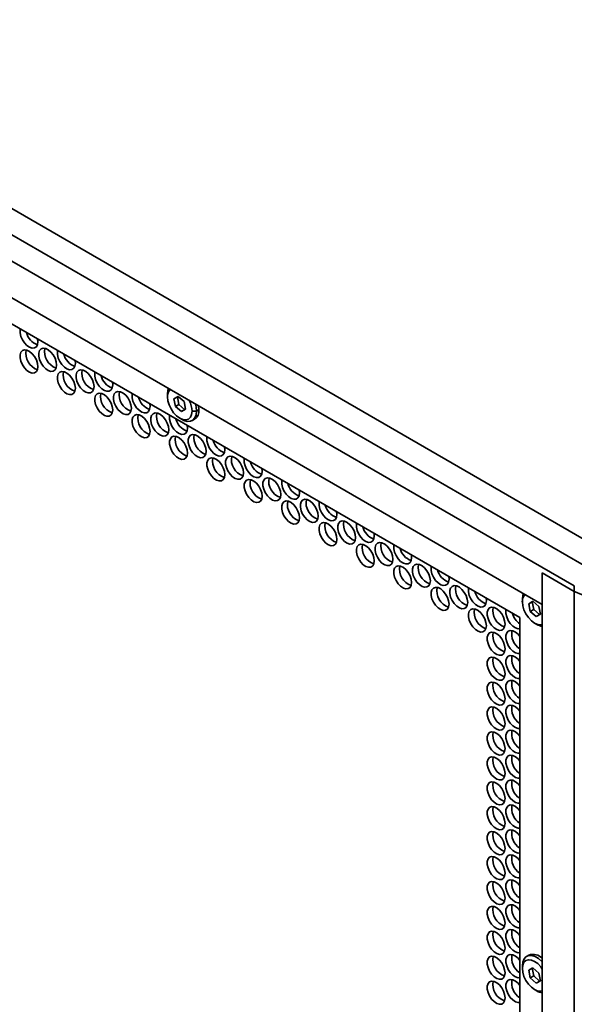
# Model space of a CAD drawing. Units: millimetres. Extents: x 15 to 415, y 5 to 292.
# Drawn here: x 262 to 274, y 194 to 216 of the extents above; entities that cross this region are included whole.
import ezdxf

# ---------------------------------------------------------------- set-up
doc = ezdxf.new("R2010")
doc.units = ezdxf.units.MM

msp = doc.modelspace()

# ---------------------------------------------------------------- linework, layer by layer
at = {"color": 7, "linetype": 'Continuous', "lineweight": 35}
for p, q in [((274.859, 203.814), (214.291, 238.78)), ((274.859, 203.231), (213.576, 238.609)), ((213.786, 237.905), (274.354, 202.939)), ((214.499, 236.669), (273.641, 202.527)), ((273.139, 202.237), (250.383, 215.374)), ((262.401, 208.379), (262.394, 208.441)), ((263.234, 207.898), (263.227, 207.96)), ((264.066, 207.417), (264.06, 207.479)), ((265.289, 207.149), (265.289, 207.209)), ((265.432, 207.107), (265.527, 207.162)), ((265.432, 207.107), (265.509, 207.152)), ((265.467, 206.937), (265.432, 207.107)), ((265.527, 207.162), (265.509, 207.152)), ((265.509, 207.152), (265.544, 206.981)), ((265.527, 207.162), (265.657, 207.047)), ((264.899, 206.937), (264.893, 206.998)), ((265.467, 206.937), (265.544, 206.981)), ((265.597, 206.822), (265.467, 206.937)), ((265.544, 206.981), (265.674, 206.866)), ((265.692, 206.877), (265.597, 206.822)), ((265.657, 207.047), (265.692, 206.877)), ((265.987, 206.863), (265.937, 206.835)), ((265.979, 206.95), (265.987, 206.863)), ((265.562, 206.677), (265.613, 206.648)), ((265.937, 206.835), (265.834, 206.835)), ((265.842, 206.625), (265.892, 206.654)), ((265.732, 206.456), (265.726, 206.518)), ((266.565, 205.975), (266.559, 206.037)), ((267.398, 205.494), (267.391, 205.556)), ((268.231, 205.013), (268.224, 205.075)), ((269.063, 204.533), (269.057, 204.595)), ((269.896, 204.052), (269.89, 204.114)), ((270.729, 203.571), (270.723, 203.633)), ((271.562, 203.09), (271.555, 203.152)), ((274.354, 202.819), (273.641, 203.231)), ((273.641, 203.231), (273.641, 171.306)), ((273.641, 203.231), (273.641, 202.527)), ((273.641, 203.231), (274.354, 202.819)), ((274.354, 202.939), (274.354, 202.819)), ((272.395, 202.609), (272.388, 202.671)), ((274.354, 202.819), (274.354, 170.894)), ((273.196, 202.585), (273.196, 202.644)), ((273.338, 202.543), (273.433, 202.598)), ((273.338, 202.543), (273.415, 202.587)), ((273.373, 202.373), (273.338, 202.543)), ((273.433, 202.598), (273.415, 202.587)), ((273.415, 202.587), (273.45, 202.417)), ((273.433, 202.598), (273.563, 202.483)), ((273.563, 202.483), (273.598, 202.312)), ((273.139, 174.127), (273.139, 202.237)), ((273.373, 202.373), (273.45, 202.417)), ((273.503, 202.257), (273.373, 202.373)), ((273.45, 202.417), (273.58, 202.302)), ((273.598, 202.312), (273.503, 202.257)), ((273.468, 202.113), (273.52, 202.083)), ((273.34, 194.716), (273.291, 194.688)), ((273.196, 194.419), (273.196, 194.478)), ((273.338, 194.377), (273.433, 194.432)), ((273.338, 194.377), (273.415, 194.421)), ((273.373, 194.206), (273.338, 194.377)), ((273.433, 194.432), (273.415, 194.421)), ((273.415, 194.421), (273.45, 194.251)), ((273.433, 194.432), (273.563, 194.316)), ((273.373, 194.206), (273.45, 194.251)), ((273.503, 194.091), (273.373, 194.206)), ((273.45, 194.251), (273.58, 194.135)), ((273.598, 194.146), (273.503, 194.091)), ((273.563, 194.316), (273.598, 194.146)), ((273.468, 193.946), (273.52, 193.917))]:
    msp.add_line(p, q, dxfattribs=at)
at = {"color": 7, "linetype": 'Continuous', "lineweight": 35, "flags": 128}
for points in [[(262.007, 208.664), (262.003, 208.643), (262.003, 208.574), (262.02, 208.498), (262.054, 208.422), (262.101, 208.352), (262.156, 208.295), (262.216, 208.255), (262.274, 208.237), (262.325, 208.242), (262.366, 208.269), (262.392, 208.316), (262.401, 208.379), (262.401, 208.379)], [(262.401, 207.824), (262.392, 207.897), (262.366, 207.974), (262.325, 208.048), (262.274, 208.112), (262.216, 208.161), (262.156, 208.19), (262.101, 208.197), (262.054, 208.181), (262.02, 208.144), (262.003, 208.088), (262.003, 208.019), (262.02, 207.943), (262.054, 207.867), (262.101, 207.797), (262.156, 207.74), (262.216, 207.7), (262.274, 207.682), (262.325, 207.686), (262.366, 207.713), (262.392, 207.761), (262.401, 207.824)], [(262.817, 207.861), (262.808, 207.934), (262.782, 208.011), (262.742, 208.085), (262.69, 208.149), (262.632, 208.198), (262.573, 208.227), (262.517, 208.234), (262.47, 208.218), (262.437, 208.181), (262.419, 208.125), (262.419, 208.056), (262.437, 207.98), (262.47, 207.904), (262.517, 207.834), (262.573, 207.777), (262.632, 207.737), (262.69, 207.719), (262.742, 207.724), (262.782, 207.751), (262.808, 207.798), (262.817, 207.861)], [(262.84, 208.183), (262.836, 208.162), (262.836, 208.093), (262.853, 208.017), (262.887, 207.941), (262.933, 207.871), (262.989, 207.814), (263.048, 207.775), (263.107, 207.756), (263.158, 207.761), (263.199, 207.788), (263.225, 207.835), (263.234, 207.898), (263.234, 207.898)], [(263.234, 207.343), (263.225, 207.416), (263.199, 207.493), (263.158, 207.567), (263.107, 207.631), (263.048, 207.68), (262.989, 207.709), (262.933, 207.716), (262.887, 207.7), (262.853, 207.663), (262.836, 207.607), (262.836, 207.538), (262.853, 207.462), (262.887, 207.386), (262.933, 207.316), (262.989, 207.259), (263.048, 207.219), (263.107, 207.201), (263.158, 207.206), (263.199, 207.233), (263.225, 207.28), (263.234, 207.343)], [(263.65, 207.38), (263.641, 207.453), (263.615, 207.53), (263.575, 207.604), (263.523, 207.669), (263.465, 207.717), (263.405, 207.747), (263.35, 207.754), (263.303, 207.737), (263.27, 207.7), (263.252, 207.644), (263.252, 207.575), (263.27, 207.499), (263.303, 207.423), (263.35, 207.353), (263.405, 207.296), (263.465, 207.256), (263.523, 207.238), (263.575, 207.243), (263.615, 207.27), (263.641, 207.317), (263.65, 207.38)], [(263.673, 207.703), (263.668, 207.682), (263.668, 207.613), (263.686, 207.537), (263.72, 207.46), (263.766, 207.39), (263.822, 207.333), (263.881, 207.294), (263.939, 207.275), (263.991, 207.28), (264.032, 207.307), (264.058, 207.354), (264.066, 207.417), (264.066, 207.417)], [(265.313, 207.335), (265.299, 207.293), (265.289, 207.209)], [(264.066, 206.862), (264.058, 206.935), (264.032, 207.012), (263.991, 207.086), (263.939, 207.15), (263.881, 207.199), (263.822, 207.229), (263.766, 207.235), (263.72, 207.219), (263.686, 207.182), (263.668, 207.126), (263.668, 207.057), (263.686, 206.981), (263.72, 206.905), (263.766, 206.835), (263.822, 206.778), (263.881, 206.738), (263.939, 206.72), (263.991, 206.725), (264.032, 206.752), (264.058, 206.799), (264.066, 206.862)], [(264.483, 206.899), (264.474, 206.973), (264.448, 207.05), (264.408, 207.123), (264.356, 207.188), (264.298, 207.237), (264.238, 207.266), (264.183, 207.273), (264.136, 207.257), (264.102, 207.219), (264.085, 207.163), (264.085, 207.095), (264.102, 207.019), (264.136, 206.942), (264.183, 206.872), (264.238, 206.815), (264.298, 206.776), (264.356, 206.757), (264.408, 206.762), (264.448, 206.789), (264.474, 206.836), (264.483, 206.899)], [(264.505, 207.222), (264.501, 207.201), (264.501, 207.132), (264.519, 207.056), (264.552, 206.98), (264.599, 206.91), (264.655, 206.852), (264.714, 206.813), (264.772, 206.795), (264.824, 206.799), (264.865, 206.826), (264.89, 206.874), (264.899, 206.937), (264.899, 206.937)], [(265.834, 206.835), (265.825, 206.759), (265.798, 206.698), (265.755, 206.658), (265.698, 206.641), (265.632, 206.647), (265.562, 206.677), (265.491, 206.729), (265.425, 206.798), (265.369, 206.881), (265.326, 206.971), (265.298, 207.063), (265.289, 207.149)], [(265.937, 206.835), (265.928, 206.93), (265.914, 206.988)], [(264.899, 206.381), (264.89, 206.455), (264.865, 206.532), (264.824, 206.605), (264.772, 206.67), (264.714, 206.719), (264.655, 206.748), (264.599, 206.755), (264.552, 206.739), (264.519, 206.701), (264.501, 206.645), (264.501, 206.577), (264.519, 206.501), (264.552, 206.424), (264.599, 206.354), (264.655, 206.297), (264.714, 206.258), (264.772, 206.239), (264.824, 206.244), (264.865, 206.271), (264.89, 206.318), (264.899, 206.381)], [(265.316, 206.418), (265.307, 206.492), (265.281, 206.569), (265.24, 206.643), (265.189, 206.707), (265.131, 206.756), (265.071, 206.785), (265.016, 206.792), (264.969, 206.776), (264.935, 206.738), (264.918, 206.683), (264.918, 206.614), (264.935, 206.538), (264.969, 206.462), (265.016, 206.392), (265.071, 206.334), (265.131, 206.295), (265.189, 206.277), (265.24, 206.281), (265.281, 206.308), (265.307, 206.356), (265.316, 206.418)], [(265.338, 206.741), (265.334, 206.72), (265.334, 206.651), (265.352, 206.575), (265.385, 206.499), (265.432, 206.429), (265.487, 206.372), (265.547, 206.332), (265.605, 206.314), (265.657, 206.319), (265.697, 206.346), (265.723, 206.393), (265.732, 206.456), (265.732, 206.456)], [(265.613, 206.648), (265.652, 206.628), (265.728, 206.606), (265.797, 206.608), (265.856, 206.634), (265.9, 206.682), (265.928, 206.751), (265.937, 206.835)], [(265.732, 205.9), (265.723, 205.974), (265.697, 206.051), (265.657, 206.125), (265.605, 206.189), (265.547, 206.238), (265.487, 206.267), (265.432, 206.274), (265.385, 206.258), (265.352, 206.22), (265.334, 206.165), (265.334, 206.096), (265.352, 206.02), (265.385, 205.944), (265.432, 205.874), (265.487, 205.816), (265.547, 205.777), (265.605, 205.759), (265.657, 205.763), (265.697, 205.79), (265.723, 205.837), (265.732, 205.9)], [(266.149, 205.938), (266.14, 206.011), (266.114, 206.088), (266.073, 206.162), (266.022, 206.226), (265.963, 206.275), (265.904, 206.304), (265.848, 206.311), (265.802, 206.295), (265.768, 206.258), (265.751, 206.202), (265.751, 206.133), (265.768, 206.057), (265.802, 205.981), (265.848, 205.911), (265.904, 205.854), (265.963, 205.814), (266.022, 205.796), (266.073, 205.801), (266.114, 205.828), (266.14, 205.875), (266.149, 205.938)], [(266.171, 206.26), (266.167, 206.239), (266.167, 206.17), (266.185, 206.094), (266.218, 206.018), (266.265, 205.948), (266.32, 205.891), (266.38, 205.851), (266.438, 205.833), (266.49, 205.838), (266.53, 205.865), (266.556, 205.912), (266.565, 205.975), (266.565, 205.975)], [(266.565, 205.42), (266.556, 205.493), (266.53, 205.57), (266.49, 205.644), (266.438, 205.708), (266.38, 205.757), (266.32, 205.786), (266.265, 205.793), (266.218, 205.777), (266.185, 205.74), (266.167, 205.684), (266.167, 205.615), (266.185, 205.539), (266.218, 205.463), (266.265, 205.393), (266.32, 205.336), (266.38, 205.296), (266.438, 205.278), (266.49, 205.283), (266.53, 205.31), (266.556, 205.357), (266.565, 205.42)], [(266.981, 205.457), (266.972, 205.53), (266.947, 205.607), (266.906, 205.681), (266.854, 205.745), (266.796, 205.794), (266.737, 205.823), (266.681, 205.83), (266.635, 205.814), (266.601, 205.777), (266.583, 205.721), (266.583, 205.652), (266.601, 205.576), (266.635, 205.5), (266.681, 205.43), (266.737, 205.373), (266.796, 205.333), (266.854, 205.315), (266.906, 205.32), (266.947, 205.347), (266.972, 205.394), (266.981, 205.457)], [(267.004, 205.779), (267, 205.758), (267, 205.689), (267.017, 205.614), (267.051, 205.537), (267.098, 205.467), (267.153, 205.41), (267.213, 205.371), (267.271, 205.352), (267.322, 205.357), (267.363, 205.384), (267.389, 205.431), (267.398, 205.494), (267.398, 205.494)], [(267.398, 204.939), (267.389, 205.012), (267.363, 205.089), (267.322, 205.163), (267.271, 205.227), (267.213, 205.276), (267.153, 205.305), (267.098, 205.312), (267.051, 205.296), (267.017, 205.259), (267, 205.203), (267, 205.134), (267.017, 205.058), (267.051, 204.982), (267.098, 204.912), (267.153, 204.855), (267.213, 204.815), (267.271, 204.797), (267.322, 204.802), (267.363, 204.829), (267.389, 204.876), (267.398, 204.939)], [(267.814, 204.976), (267.805, 205.049), (267.779, 205.126), (267.739, 205.2), (267.687, 205.265), (267.629, 205.314), (267.57, 205.343), (267.514, 205.35), (267.467, 205.334), (267.434, 205.296), (267.416, 205.24), (267.416, 205.171), (267.434, 205.096), (267.467, 205.019), (267.514, 204.949), (267.57, 204.892), (267.629, 204.853), (267.687, 204.834), (267.739, 204.839), (267.779, 204.866), (267.805, 204.913), (267.814, 204.976)], [(267.837, 205.299), (267.833, 205.278), (267.833, 205.209), (267.85, 205.133), (267.884, 205.056), (267.93, 204.987), (267.986, 204.929), (268.045, 204.89), (268.104, 204.872), (268.155, 204.876), (268.196, 204.903), (268.222, 204.95), (268.231, 205.013), (268.231, 205.013)], [(268.647, 204.495), (268.638, 204.569), (268.612, 204.646), (268.572, 204.72), (268.52, 204.784), (268.462, 204.833), (268.402, 204.862), (268.347, 204.869), (268.3, 204.853), (268.267, 204.815), (268.249, 204.76), (268.249, 204.691), (268.267, 204.615), (268.3, 204.538), (268.347, 204.469), (268.402, 204.411), (268.462, 204.372), (268.52, 204.354), (268.572, 204.358), (268.612, 204.385), (268.638, 204.432), (268.647, 204.495)], [(268.231, 204.458), (268.222, 204.531), (268.196, 204.608), (268.155, 204.682), (268.104, 204.747), (268.045, 204.796), (267.986, 204.825), (267.93, 204.832), (267.884, 204.816), (267.85, 204.778), (267.833, 204.722), (267.833, 204.653), (267.85, 204.577), (267.884, 204.501), (267.93, 204.431), (267.986, 204.374), (268.045, 204.335), (268.104, 204.316), (268.155, 204.321), (268.196, 204.348), (268.222, 204.395), (268.231, 204.458)], [(268.67, 204.818), (268.665, 204.797), (268.665, 204.728), (268.683, 204.652), (268.717, 204.576), (268.763, 204.506), (268.819, 204.449), (268.878, 204.409), (268.936, 204.391), (268.988, 204.395), (269.029, 204.422), (269.055, 204.47), (269.063, 204.533), (269.063, 204.533)], [(269.063, 203.977), (269.055, 204.051), (269.029, 204.128), (268.988, 204.202), (268.936, 204.266), (268.878, 204.315), (268.819, 204.344), (268.763, 204.351), (268.717, 204.335), (268.683, 204.297), (268.665, 204.242), (268.665, 204.173), (268.683, 204.097), (268.717, 204.02), (268.763, 203.951), (268.819, 203.893), (268.878, 203.854), (268.936, 203.836), (268.988, 203.84), (269.029, 203.867), (269.055, 203.914), (269.063, 203.977)], [(269.48, 204.015), (269.471, 204.088), (269.445, 204.165), (269.405, 204.239), (269.353, 204.303), (269.295, 204.352), (269.235, 204.381), (269.18, 204.388), (269.133, 204.372), (269.099, 204.334), (269.082, 204.279), (269.082, 204.21), (269.099, 204.134), (269.133, 204.058), (269.18, 203.988), (269.235, 203.931), (269.295, 203.891), (269.353, 203.873), (269.405, 203.877), (269.445, 203.904), (269.471, 203.952), (269.48, 204.015)], [(269.502, 204.337), (269.498, 204.316), (269.498, 204.247), (269.516, 204.171), (269.549, 204.095), (269.596, 204.025), (269.652, 203.968), (269.711, 203.928), (269.769, 203.91), (269.821, 203.915), (269.862, 203.942), (269.887, 203.989), (269.896, 204.052), (269.896, 204.052)], [(269.896, 203.497), (269.887, 203.57), (269.862, 203.647), (269.821, 203.721), (269.769, 203.785), (269.711, 203.834), (269.652, 203.863), (269.596, 203.87), (269.549, 203.854), (269.516, 203.816), (269.498, 203.761), (269.498, 203.692), (269.516, 203.616), (269.549, 203.54), (269.596, 203.47), (269.652, 203.413), (269.711, 203.373), (269.769, 203.355), (269.821, 203.359), (269.862, 203.386), (269.887, 203.434), (269.896, 203.497)], [(270.313, 203.534), (270.304, 203.607), (270.278, 203.684), (270.237, 203.758), (270.186, 203.822), (270.128, 203.871), (270.068, 203.9), (270.012, 203.907), (269.966, 203.891), (269.932, 203.854), (269.915, 203.798), (269.915, 203.729), (269.932, 203.653), (269.966, 203.577), (270.012, 203.507), (270.068, 203.45), (270.128, 203.41), (270.186, 203.392), (270.237, 203.397), (270.278, 203.424), (270.304, 203.471), (270.313, 203.534)], [(270.335, 203.856), (270.331, 203.835), (270.331, 203.766), (270.349, 203.69), (270.382, 203.614), (270.429, 203.544), (270.484, 203.487), (270.544, 203.447), (270.602, 203.429), (270.654, 203.434), (270.694, 203.461), (270.72, 203.508), (270.729, 203.571), (270.729, 203.571)], [(270.729, 203.016), (270.72, 203.089), (270.694, 203.166), (270.654, 203.24), (270.602, 203.304), (270.544, 203.353), (270.484, 203.382), (270.429, 203.389), (270.382, 203.373), (270.349, 203.336), (270.331, 203.28), (270.331, 203.211), (270.349, 203.135), (270.382, 203.059), (270.429, 202.989), (270.484, 202.932), (270.544, 202.892), (270.602, 202.874), (270.654, 202.879), (270.694, 202.906), (270.72, 202.953), (270.729, 203.016)], [(271.146, 203.053), (271.137, 203.126), (271.111, 203.203), (271.07, 203.277), (271.018, 203.341), (270.96, 203.39), (270.901, 203.42), (270.845, 203.426), (270.799, 203.41), (270.765, 203.373), (270.747, 203.317), (270.747, 203.248), (270.765, 203.172), (270.799, 203.096), (270.845, 203.026), (270.901, 202.969), (270.96, 202.929), (271.018, 202.911), (271.07, 202.916), (271.111, 202.943), (271.137, 202.99), (271.146, 203.053)], [(271.168, 203.376), (271.164, 203.354), (271.164, 203.286), (271.181, 203.21), (271.215, 203.133), (271.262, 203.063), (271.317, 203.006), (271.377, 202.967), (271.435, 202.948), (271.487, 202.953), (271.527, 202.98), (271.553, 203.027), (271.562, 203.09), (271.562, 203.09)], [(271.562, 202.535), (271.553, 202.608), (271.527, 202.685), (271.487, 202.759), (271.435, 202.823), (271.377, 202.872), (271.317, 202.902), (271.262, 202.908), (271.215, 202.892), (271.181, 202.855), (271.164, 202.799), (271.164, 202.73), (271.181, 202.654), (271.215, 202.578), (271.262, 202.508), (271.317, 202.451), (271.377, 202.411), (271.435, 202.393), (271.487, 202.398), (271.527, 202.425), (271.553, 202.472), (271.562, 202.535)], [(271.978, 202.572), (271.969, 202.645), (271.944, 202.723), (271.903, 202.796), (271.851, 202.861), (271.793, 202.91), (271.734, 202.939), (271.678, 202.946), (271.631, 202.93), (271.598, 202.892), (271.58, 202.836), (271.58, 202.768), (271.598, 202.692), (271.631, 202.615), (271.678, 202.545), (271.734, 202.488), (271.793, 202.449), (271.851, 202.43), (271.903, 202.435), (271.944, 202.462), (271.969, 202.509), (271.978, 202.572)], [(272.001, 202.895), (271.997, 202.874), (271.997, 202.805), (272.014, 202.729), (272.048, 202.653), (272.095, 202.583), (272.15, 202.525), (272.21, 202.486), (272.268, 202.468), (272.319, 202.472), (272.36, 202.499), (272.386, 202.546), (272.395, 202.609), (272.395, 202.609)], [(273.219, 202.771), (273.205, 202.728), (273.196, 202.644)], [(272.811, 202.091), (272.802, 202.165), (272.776, 202.242), (272.736, 202.316), (272.684, 202.38), (272.626, 202.429), (272.566, 202.458), (272.511, 202.465), (272.464, 202.449), (272.431, 202.411), (272.413, 202.356), (272.413, 202.287), (272.431, 202.211), (272.464, 202.135), (272.511, 202.065), (272.566, 202.007), (272.626, 201.968), (272.684, 201.95), (272.736, 201.954), (272.776, 201.981), (272.802, 202.028), (272.811, 202.091)], [(273.641, 202.084), (273.605, 202.076), (273.539, 202.083), (273.468, 202.113), (273.398, 202.164), (273.332, 202.234), (273.275, 202.316), (273.232, 202.407), (273.205, 202.498), (273.196, 202.585)], [(272.395, 202.054), (272.386, 202.127), (272.36, 202.204), (272.319, 202.278), (272.268, 202.343), (272.21, 202.392), (272.15, 202.421), (272.095, 202.428), (272.048, 202.412), (272.014, 202.374), (271.997, 202.318), (271.997, 202.25), (272.014, 202.174), (272.048, 202.097), (272.095, 202.027), (272.15, 201.97), (272.21, 201.931), (272.268, 201.912), (272.319, 201.917), (272.36, 201.944), (272.386, 201.991), (272.395, 202.054)], [(272.834, 202.414), (272.83, 202.393), (272.83, 202.324), (272.847, 202.248), (272.881, 202.172), (272.927, 202.102), (272.983, 202.045), (273.042, 202.005), (273.101, 201.987), (273.141, 201.988)], [(272.811, 201.536), (272.802, 201.609), (272.776, 201.686), (272.736, 201.76), (272.684, 201.825), (272.626, 201.874), (272.566, 201.903), (272.511, 201.91), (272.464, 201.894), (272.431, 201.856), (272.413, 201.8), (272.413, 201.732), (272.431, 201.656), (272.464, 201.579), (272.511, 201.509), (272.566, 201.452), (272.626, 201.413), (272.684, 201.394), (272.736, 201.399), (272.776, 201.426), (272.802, 201.473), (272.811, 201.536)], [(273.141, 201.814), (273.101, 201.862), (273.042, 201.911), (272.983, 201.94), (272.927, 201.947), (272.881, 201.931), (272.847, 201.893), (272.83, 201.838), (272.83, 201.769), (272.847, 201.693), (272.881, 201.616), (272.927, 201.547), (272.983, 201.489), (273.042, 201.45), (273.101, 201.432), (273.141, 201.433)], [(272.811, 200.981), (272.802, 201.054), (272.776, 201.131), (272.736, 201.205), (272.684, 201.269), (272.626, 201.318), (272.566, 201.348), (272.511, 201.354), (272.464, 201.338), (272.431, 201.301), (272.413, 201.245), (272.413, 201.176), (272.431, 201.1), (272.464, 201.024), (272.511, 200.954), (272.566, 200.897), (272.626, 200.857), (272.684, 200.839), (272.736, 200.844), (272.776, 200.871), (272.802, 200.918), (272.811, 200.981)], [(273.141, 201.259), (273.101, 201.307), (273.042, 201.356), (272.983, 201.385), (272.927, 201.392), (272.881, 201.376), (272.847, 201.338), (272.83, 201.282), (272.83, 201.214), (272.847, 201.138), (272.881, 201.061), (272.927, 200.991), (272.983, 200.934), (273.042, 200.895), (273.101, 200.876), (273.141, 200.878)], [(272.811, 200.426), (272.802, 200.499), (272.776, 200.576), (272.736, 200.65), (272.684, 200.714), (272.626, 200.763), (272.566, 200.792), (272.511, 200.799), (272.464, 200.783), (272.431, 200.746), (272.413, 200.69), (272.413, 200.621), (272.431, 200.545), (272.464, 200.469), (272.511, 200.399), (272.566, 200.342), (272.626, 200.302), (272.684, 200.284), (272.736, 200.289), (272.776, 200.316), (272.802, 200.363), (272.811, 200.426)], [(273.141, 200.704), (273.101, 200.751), (273.042, 200.8), (272.983, 200.83), (272.927, 200.836), (272.881, 200.82), (272.847, 200.783), (272.83, 200.727), (272.83, 200.658), (272.847, 200.582), (272.881, 200.506), (272.927, 200.436), (272.983, 200.379), (273.042, 200.339), (273.101, 200.321), (273.141, 200.323)], [(273.141, 200.148), (273.101, 200.196), (273.042, 200.245), (272.983, 200.274), (272.927, 200.281), (272.881, 200.265), (272.847, 200.228), (272.83, 200.172), (272.83, 200.103), (272.847, 200.027), (272.881, 199.951), (272.927, 199.881), (272.983, 199.824), (273.042, 199.784), (273.101, 199.766), (273.141, 199.767)], [(272.811, 199.87), (272.802, 199.944), (272.776, 200.021), (272.736, 200.095), (272.684, 200.159), (272.626, 200.208), (272.566, 200.237), (272.511, 200.244), (272.464, 200.228), (272.431, 200.19), (272.413, 200.135), (272.413, 200.066), (272.431, 199.99), (272.464, 199.914), (272.511, 199.844), (272.566, 199.786), (272.626, 199.747), (272.684, 199.729), (272.736, 199.733), (272.776, 199.76), (272.802, 199.807), (272.811, 199.87)], [(272.811, 199.315), (272.802, 199.388), (272.776, 199.465), (272.736, 199.539), (272.684, 199.604), (272.626, 199.653), (272.566, 199.682), (272.511, 199.689), (272.464, 199.673), (272.431, 199.635), (272.413, 199.579), (272.413, 199.511), (272.431, 199.435), (272.464, 199.358), (272.511, 199.288), (272.566, 199.231), (272.626, 199.192), (272.684, 199.173), (272.736, 199.178), (272.776, 199.205), (272.802, 199.252), (272.811, 199.315)], [(273.141, 199.593), (273.101, 199.641), (273.042, 199.69), (272.983, 199.719), (272.927, 199.726), (272.881, 199.71), (272.847, 199.672), (272.83, 199.617), (272.83, 199.548), (272.847, 199.472), (272.881, 199.395), (272.927, 199.326), (272.983, 199.268), (273.042, 199.229), (273.101, 199.211), (273.141, 199.212)], [(273.141, 199.038), (273.101, 199.086), (273.042, 199.135), (272.983, 199.164), (272.927, 199.171), (272.881, 199.155), (272.847, 199.117), (272.83, 199.061), (272.83, 198.993), (272.847, 198.917), (272.881, 198.84), (272.927, 198.77), (272.983, 198.713), (273.042, 198.674), (273.101, 198.655), (273.141, 198.657)], [(272.811, 198.76), (272.802, 198.833), (272.776, 198.91), (272.736, 198.984), (272.684, 199.048), (272.626, 199.097), (272.566, 199.127), (272.511, 199.133), (272.464, 199.117), (272.431, 199.08), (272.413, 199.024), (272.413, 198.955), (272.431, 198.879), (272.464, 198.803), (272.511, 198.733), (272.566, 198.676), (272.626, 198.636), (272.684, 198.618), (272.736, 198.623), (272.776, 198.65), (272.802, 198.697), (272.811, 198.76)], [(272.811, 198.205), (272.802, 198.278), (272.776, 198.355), (272.736, 198.429), (272.684, 198.493), (272.626, 198.542), (272.566, 198.571), (272.511, 198.578), (272.464, 198.562), (272.431, 198.525), (272.413, 198.469), (272.413, 198.4), (272.431, 198.324), (272.464, 198.248), (272.511, 198.178), (272.566, 198.121), (272.626, 198.081), (272.684, 198.063), (272.736, 198.068), (272.776, 198.095), (272.802, 198.142), (272.811, 198.205)], [(273.141, 198.483), (273.101, 198.53), (273.042, 198.579), (272.983, 198.609), (272.927, 198.615), (272.881, 198.599), (272.847, 198.562), (272.83, 198.506), (272.83, 198.437), (272.847, 198.361), (272.881, 198.285), (272.927, 198.215), (272.983, 198.158), (273.042, 198.118), (273.101, 198.1), (273.141, 198.102)], [(272.811, 197.649), (272.802, 197.723), (272.776, 197.8), (272.736, 197.874), (272.684, 197.938), (272.626, 197.987), (272.566, 198.016), (272.511, 198.023), (272.464, 198.007), (272.431, 197.969), (272.413, 197.914), (272.413, 197.845), (272.431, 197.769), (272.464, 197.693), (272.511, 197.623), (272.566, 197.565), (272.626, 197.526), (272.684, 197.508), (272.736, 197.512), (272.776, 197.539), (272.802, 197.586), (272.811, 197.649)], [(273.141, 197.927), (273.101, 197.975), (273.042, 198.024), (272.983, 198.053), (272.927, 198.06), (272.881, 198.044), (272.847, 198.007), (272.83, 197.951), (272.83, 197.882), (272.847, 197.806), (272.881, 197.73), (272.927, 197.66), (272.983, 197.603), (273.042, 197.563), (273.101, 197.545), (273.141, 197.546)], [(272.811, 197.094), (272.802, 197.167), (272.776, 197.245), (272.736, 197.318), (272.684, 197.383), (272.626, 197.432), (272.566, 197.461), (272.511, 197.468), (272.464, 197.452), (272.431, 197.414), (272.413, 197.358), (272.413, 197.29), (272.431, 197.214), (272.464, 197.137), (272.511, 197.067), (272.566, 197.01), (272.626, 196.971), (272.684, 196.952), (272.736, 196.957), (272.776, 196.984), (272.802, 197.031), (272.811, 197.094)], [(273.141, 197.372), (273.101, 197.42), (273.042, 197.469), (272.983, 197.498), (272.927, 197.505), (272.881, 197.489), (272.847, 197.451), (272.83, 197.396), (272.83, 197.327), (272.847, 197.251), (272.881, 197.175), (272.927, 197.105), (272.983, 197.047), (273.042, 197.008), (273.101, 196.99), (273.141, 196.991)], [(272.811, 196.539), (272.802, 196.612), (272.776, 196.689), (272.736, 196.763), (272.684, 196.827), (272.626, 196.876), (272.566, 196.906), (272.511, 196.912), (272.464, 196.896), (272.431, 196.859), (272.413, 196.803), (272.413, 196.734), (272.431, 196.658), (272.464, 196.582), (272.511, 196.512), (272.566, 196.455), (272.626, 196.415), (272.684, 196.397), (272.736, 196.402), (272.776, 196.429), (272.802, 196.476), (272.811, 196.539)], [(273.141, 196.817), (273.101, 196.865), (273.042, 196.914), (272.983, 196.943), (272.927, 196.95), (272.881, 196.934), (272.847, 196.896), (272.83, 196.84), (272.83, 196.772), (272.847, 196.696), (272.881, 196.619), (272.927, 196.549), (272.983, 196.492), (273.042, 196.453), (273.101, 196.434), (273.141, 196.436)], [(272.811, 195.984), (272.802, 196.057), (272.776, 196.134), (272.736, 196.208), (272.684, 196.272), (272.626, 196.321), (272.566, 196.35), (272.511, 196.357), (272.464, 196.341), (272.431, 196.304), (272.413, 196.248), (272.413, 196.179), (272.431, 196.103), (272.464, 196.027), (272.511, 195.957), (272.566, 195.9), (272.626, 195.86), (272.684, 195.842), (272.736, 195.847), (272.776, 195.874), (272.802, 195.921), (272.811, 195.984)], [(273.141, 196.262), (273.101, 196.309), (273.042, 196.358), (272.983, 196.388), (272.927, 196.394), (272.881, 196.378), (272.847, 196.341), (272.83, 196.285), (272.83, 196.216), (272.847, 196.14), (272.881, 196.064), (272.927, 195.994), (272.983, 195.937), (273.042, 195.897), (273.101, 195.879), (273.141, 195.881)], [(272.811, 195.428), (272.802, 195.502), (272.776, 195.579), (272.736, 195.653), (272.684, 195.717), (272.626, 195.766), (272.566, 195.795), (272.511, 195.802), (272.464, 195.786), (272.431, 195.748), (272.413, 195.693), (272.413, 195.624), (272.431, 195.548), (272.464, 195.472), (272.511, 195.402), (272.566, 195.344), (272.626, 195.305), (272.684, 195.287), (272.736, 195.291), (272.776, 195.318), (272.802, 195.366), (272.811, 195.428)], [(273.141, 195.706), (273.101, 195.754), (273.042, 195.803), (272.983, 195.832), (272.927, 195.839), (272.881, 195.823), (272.847, 195.786), (272.83, 195.73), (272.83, 195.661), (272.847, 195.585), (272.881, 195.509), (272.927, 195.439), (272.983, 195.382), (273.042, 195.342), (273.101, 195.324), (273.141, 195.325)], [(272.811, 194.873), (272.802, 194.946), (272.776, 195.024), (272.736, 195.097), (272.684, 195.162), (272.626, 195.211), (272.566, 195.24), (272.511, 195.247), (272.464, 195.231), (272.431, 195.193), (272.413, 195.137), (272.413, 195.069), (272.431, 194.993), (272.464, 194.916), (272.511, 194.846), (272.566, 194.789), (272.626, 194.75), (272.684, 194.731), (272.736, 194.736), (272.776, 194.763), (272.802, 194.81), (272.811, 194.873)], [(273.141, 195.151), (273.101, 195.199), (273.042, 195.248), (272.983, 195.277), (272.927, 195.284), (272.881, 195.268), (272.847, 195.23), (272.83, 195.175), (272.83, 195.106), (272.847, 195.03), (272.881, 194.954), (272.927, 194.884), (272.983, 194.826), (273.042, 194.787), (273.101, 194.769), (273.141, 194.77)], [(272.811, 194.318), (272.802, 194.391), (272.776, 194.468), (272.736, 194.542), (272.684, 194.606), (272.626, 194.655), (272.566, 194.685), (272.511, 194.691), (272.464, 194.675), (272.431, 194.638), (272.413, 194.582), (272.413, 194.513), (272.431, 194.437), (272.464, 194.361), (272.511, 194.291), (272.566, 194.234), (272.626, 194.194), (272.684, 194.176), (272.736, 194.181), (272.776, 194.208), (272.802, 194.255), (272.811, 194.318)], [(273.141, 194.596), (273.101, 194.644), (273.042, 194.693), (272.983, 194.722), (272.927, 194.729), (272.881, 194.713), (272.847, 194.675), (272.83, 194.619), (272.83, 194.551), (272.847, 194.475), (272.881, 194.398), (272.927, 194.328), (272.983, 194.271), (273.042, 194.232), (273.101, 194.213), (273.141, 194.215)], [(273.641, 194.568), (273.634, 194.574), (273.559, 194.64), (273.481, 194.685), (273.405, 194.707), (273.336, 194.705), (273.277, 194.679), (273.233, 194.63), (273.205, 194.562), (273.196, 194.478)], [(273.196, 194.419), (273.205, 194.495), (273.232, 194.555), (273.275, 194.595), (273.332, 194.613), (273.398, 194.606), (273.468, 194.576), (273.539, 194.525), (273.605, 194.455), (273.641, 194.406)], [(273.641, 193.918), (273.605, 193.91), (273.539, 193.916), (273.468, 193.946), (273.398, 193.998), (273.332, 194.067), (273.275, 194.15), (273.232, 194.24), (273.205, 194.332), (273.196, 194.419)], [(272.811, 193.763), (272.802, 193.836), (272.776, 193.913), (272.736, 193.987), (272.684, 194.051), (272.626, 194.1), (272.566, 194.129), (272.511, 194.136), (272.464, 194.12), (272.431, 194.083), (272.413, 194.027), (272.413, 193.958), (272.431, 193.882), (272.464, 193.806), (272.511, 193.736), (272.566, 193.679), (272.626, 193.639), (272.684, 193.621), (272.736, 193.626), (272.776, 193.653), (272.802, 193.7), (272.811, 193.763)], [(273.141, 194.041), (273.101, 194.088), (273.042, 194.137), (272.983, 194.167), (272.927, 194.173), (272.881, 194.157), (272.847, 194.12), (272.83, 194.064), (272.83, 193.995), (272.847, 193.919), (272.881, 193.843), (272.927, 193.773), (272.983, 193.716), (273.042, 193.676), (273.101, 193.658), (273.141, 193.66)]]:
    msp.add_lwpolyline(points, dxfattribs=at)
at = {"color": 7, "linetype": 'Continuous', "lineweight": 35}
for centre, radius, start, end in [((262.519, 208.678), 0.388, 193.891, 250.6116), ((262.515, 208.121), 0.385, 168.8751, 251.1195), ((262.932, 208.158), 0.385, 168.8751, 251.1195), ((263.352, 208.197), 0.388, 193.891, 250.6116), ((263.348, 207.64), 0.385, 168.8751, 251.1195), ((263.764, 207.677), 0.385, 168.8751, 251.1195), ((264.185, 207.716), 0.388, 193.891, 250.6116), ((265.491, 207.167), 0.203, 133.9174, 184.9151), ((264.181, 207.159), 0.385, 168.8751, 251.1195), ((264.597, 207.196), 0.385, 168.8751, 251.1195), ((265.018, 207.236), 0.388, 193.891, 250.6116), ((265.29, 206.817), 0.545, 1.8281, 27.5309), ((265.766, 206.837), 0.222, 304.455, 6.8571), ((265.014, 206.678), 0.385, 168.8751, 251.1195), ((265.43, 206.716), 0.385, 168.8751, 251.1195), ((265.851, 206.755), 0.388, 193.891, 250.6116), ((265.846, 206.198), 0.385, 168.8751, 251.1195), ((266.263, 206.235), 0.385, 168.8751, 251.1195), ((266.684, 206.274), 0.388, 193.891, 250.6116), ((266.679, 205.717), 0.385, 168.8751, 251.1195), ((267.096, 205.754), 0.385, 168.8751, 251.1195), ((267.516, 205.793), 0.388, 193.891, 250.6116), ((267.512, 205.236), 0.385, 168.8751, 251.1195), ((267.928, 205.273), 0.385, 168.8751, 251.1195), ((268.349, 205.312), 0.388, 193.891, 250.6116), ((268.761, 204.792), 0.385, 168.8751, 251.1195), ((268.345, 204.755), 0.385, 168.8751, 251.1195), ((269.182, 204.832), 0.388, 193.891, 250.6116), ((269.178, 204.274), 0.385, 168.8751, 251.1195), ((269.594, 204.312), 0.385, 168.8751, 251.1195), ((270.015, 204.351), 0.388, 193.891, 250.6116), ((270.011, 203.794), 0.385, 168.8751, 251.1195), ((270.427, 203.831), 0.385, 168.8751, 251.1195), ((270.848, 203.87), 0.388, 193.891, 250.6116), ((270.843, 203.313), 0.385, 168.8751, 251.1195), ((271.26, 203.35), 0.385, 168.8751, 251.1195), ((271.681, 203.389), 0.388, 193.891, 250.6116), ((271.676, 202.832), 0.385, 168.8751, 251.1195), ((272.093, 202.869), 0.385, 168.8751, 251.1195), ((272.513, 202.908), 0.388, 193.891, 250.6116), ((273.398, 202.602), 0.203, 133.9174, 184.9151), ((274.839, 203.729), 1.031, 241.9598, 271.1441), ((274.839, 203.729), 1.031, 241.9598, 271.1441), ((272.925, 202.389), 0.385, 168.8751, 251.1195), ((272.509, 202.351), 0.385, 168.8751, 251.1195), ((273.396, 202.458), 0.444, 196.0809, 234.5465), ((273.68, 202.346), 0.308, 238.4942, 262.5658), ((272.925, 201.833), 0.385, 168.8751, 251.1195), ((273.36, 201.876), 0.402, 170.1487, 236.4945), ((273.36, 201.321), 0.402, 170.1487, 236.4945), ((272.925, 201.278), 0.385, 168.8751, 251.1195), ((272.925, 200.723), 0.385, 168.8751, 251.1195), ((273.36, 200.765), 0.402, 170.1487, 236.4945), ((273.36, 200.21), 0.402, 170.1487, 236.4945), ((272.925, 200.168), 0.385, 168.8751, 251.1195), ((272.925, 199.612), 0.385, 168.8751, 251.1195), ((273.36, 199.655), 0.402, 170.1487, 236.4945), ((273.36, 199.1), 0.402, 170.1487, 236.4945), ((272.925, 199.057), 0.385, 168.8751, 251.1195), ((272.925, 198.502), 0.385, 168.8751, 251.1195), ((273.36, 198.544), 0.402, 170.1487, 236.4945), ((272.925, 197.947), 0.385, 168.8751, 251.1195), ((273.36, 197.989), 0.402, 170.1487, 236.4945), ((272.925, 197.391), 0.385, 168.8751, 251.1195), ((273.36, 197.434), 0.402, 170.1487, 236.4945), ((272.925, 196.836), 0.385, 168.8751, 251.1195), ((273.36, 196.879), 0.402, 170.1487, 236.4945), ((272.925, 196.281), 0.385, 168.8751, 251.1195), ((273.36, 196.323), 0.402, 170.1487, 236.4945), ((272.925, 195.726), 0.385, 168.8751, 251.1195), ((273.36, 195.768), 0.402, 170.1487, 236.4945), ((272.925, 195.17), 0.385, 168.8751, 251.1195), ((273.36, 195.213), 0.402, 170.1487, 236.4945), ((272.925, 194.615), 0.385, 168.8751, 251.1195), ((273.36, 194.658), 0.402, 170.1487, 236.4945), ((273.433, 194.445), 0.287, 43.7754, 108.8874), ((272.925, 194.06), 0.385, 168.8751, 251.1195), ((273.36, 194.102), 0.402, 170.1487, 236.4945), ((273.68, 194.179), 0.308, 238.4942, 262.5658)]:
    msp.add_arc(centre, radius, start, end, dxfattribs=at)

doc.saveas('drawing.dxf')
